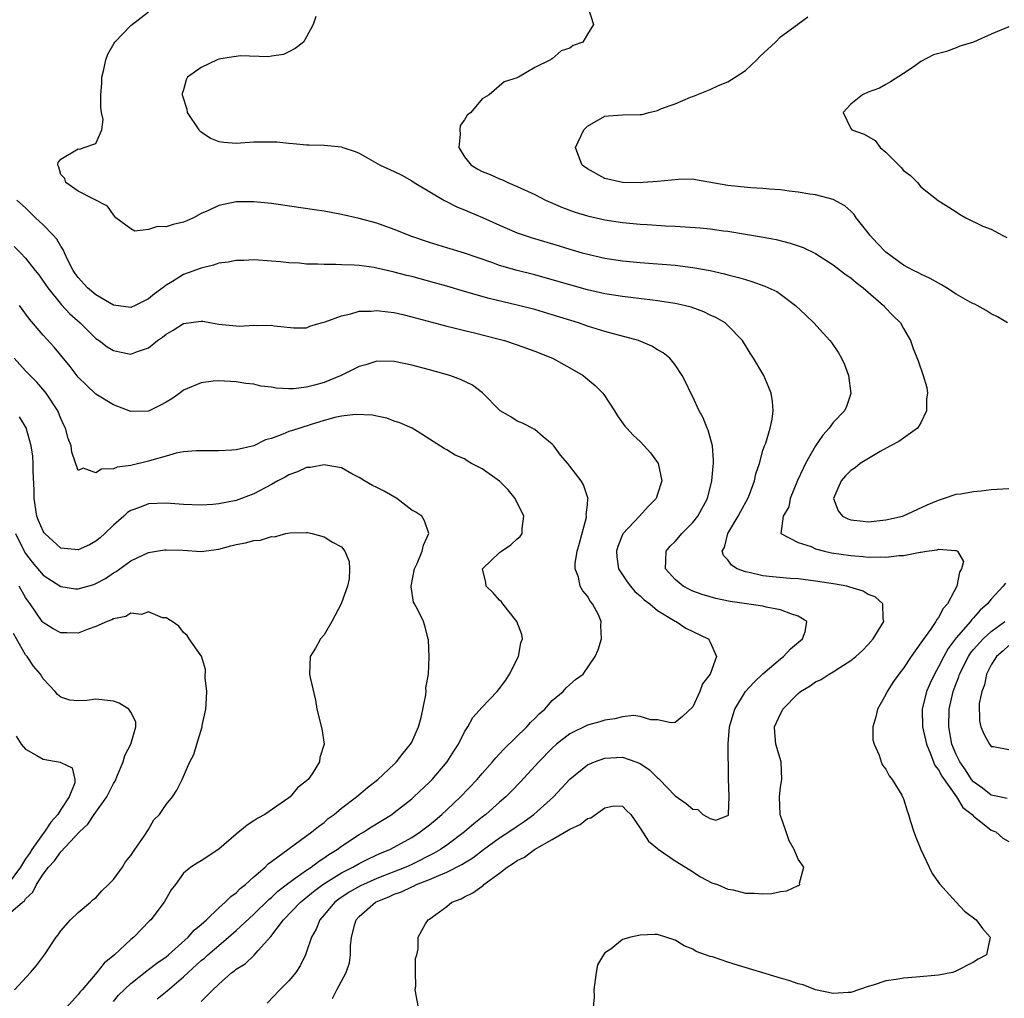
# Model space of a CAD drawing. Units: inches. Extents: x 2544000 to 2547000, y 1539000 to 1542000.
# Drawn here: x 2544224 to 2544336, y 1540342 to 1540454 of the extents above; entities that cross this region are included whole.
import ezdxf

# ---------------------------------------------------------------- set-up
doc = ezdxf.new("R2010")
doc.units = ezdxf.units.IN
doc.header["$MEASUREMENT"] = 0
doc.layers.add('LD25441539_2ft', color=43, linetype='Continuous')

msp = doc.modelspace()

# ---------------------------------------------------------------- linework, layer by layer
at = {"layer": 'LD25441539_2ft'}
for points, elevation in [([(2544289.08, 1540454.92), (2544289.71, 1540453), (2544289, 1540451.92), (2544288.47, 1540451), (2544287.38, 1540450.62), (2544287, 1540450.31), (2544286, 1540450), (2544285, 1540449.11), (2544284.91, 1540449.09), (2544284.81, 1540449), (2544283, 1540448.13), (2544281.13, 1540447), (2544281.04, 1540446.96), (2544281, 1540446.93), (2544279.51, 1540446.49), (2544277.81, 1540445), (2544277, 1540444.56), (2544275.72, 1540443), (2544275.31, 1540442.69), (2544275, 1540442.15), (2544274.51, 1540441.49), (2544274.45, 1540441), (2544274.51, 1540440.51), (2544274.37, 1540439), (2544275, 1540437.95), (2544275.77, 1540437), (2544276.53, 1540436.53), (2544277, 1540436.27), (2544277.93, 1540435.93), (2544279, 1540435.41), (2544279.31, 1540435.31), (2544279.92, 1540435), (2544281, 1540434.57), (2544283, 1540433.63), (2544284.23, 1540433), (2544286.15, 1540432.15), (2544287.62, 1540431.62), (2544289, 1540431.21), (2544291, 1540430.76), (2544293, 1540430.46), (2544295, 1540430.27), (2544295.79, 1540430.21), (2544297.91, 1540430.09), (2544299, 1540430.04), (2544301.85, 1540429.85), (2544303, 1540429.72), (2544304.5, 1540429.5), (2544305, 1540429.45), (2544307, 1540429.14), (2544308.83, 1540428.83), (2544310.51, 1540428.51), (2544312.1, 1540428.1), (2544313.59, 1540427.59), (2544315, 1540426.92), (2544317, 1540425.63), (2544317.84, 1540425), (2544318.49, 1540424.49), (2544319, 1540424.16), (2544319.61, 1540423.61), (2544320.42, 1540423), (2544322.72, 1540421), (2544322.85, 1540420.85), (2544323.82, 1540419.82), (2544324.66, 1540419), (2544325, 1540418.38), (2544325.81, 1540417), (2544326.11, 1540416.11), (2544326.67, 1540414.67), (2544327.23, 1540413), (2544327.65, 1540411.65), (2544327.73, 1540411), (2544327.63, 1540410.37), (2544327.64, 1540409), (2544327, 1540407.63), (2544326.62, 1540407), (2544324.49, 1540405.51), (2544323.53, 1540405), (2544322.34, 1540404.34), (2544320.08, 1540403), (2544319.5, 1540402.5), (2544319, 1540402.19), (2544318.41, 1540401.59), (2544317.9, 1540401), (2544317.05, 1540399), (2544317.58, 1540397.58), (2544318.07, 1540397), (2544318.67, 1540396.67), (2544319, 1540396.56), (2544320.4, 1540396.4), (2544321, 1540396.36), (2544323, 1540396.56), (2544324.88, 1540397), (2544325, 1540397.04), (2544327.71, 1540398.29), (2544329, 1540398.83), (2544329.57, 1540399), (2544331, 1540399.49), (2544331.52, 1540399.52), (2544333, 1540399.81), (2544333.87, 1540399.87), (2544335, 1540400.02), (2544337, 1540400.13)], 8558), ([(2544269.75, 1540341), (2544269.37, 1540343), (2544269.44, 1540343.44), (2544269.4, 1540345), (2544269.42, 1540346.58), (2544269.58, 1540347), (2544269.7, 1540347.7), (2544269.71, 1540349), (2544270.55, 1540350.55), (2544270.85, 1540351), (2544271, 1540351.07), (2544271.31, 1540351.31), (2544273, 1540352.5), (2544273.55, 1540353), (2544274.6, 1540353.4), (2544275, 1540353.62), (2544275.95, 1540354.05), (2544277, 1540354.84), (2544277.11, 1540354.89), (2544277.21, 1540355), (2544279, 1540356.32), (2544279.85, 1540357), (2544280.57, 1540357.43), (2544281, 1540357.76), (2544281.85, 1540358.15), (2544282.97, 1540359), (2544285, 1540360.15), (2544286.81, 1540361.19), (2544287, 1540361.34), (2544288.16, 1540361.84), (2544289, 1540362.54), (2544289.4, 1540362.6), (2544289.91, 1540363), (2544291, 1540363.77), (2544291.99, 1540363.99), (2544293, 1540363.94), (2544293.45, 1540363.45), (2544293.93, 1540363), (2544295, 1540361.42), (2544295.96, 1540359.96), (2544297, 1540359.11), (2544297.05, 1540359.05), (2544299, 1540357.7), (2544300.67, 1540356.67), (2544301.89, 1540355.89), (2544303.19, 1540355.19), (2544303.81, 1540355), (2544305, 1540354.47), (2544305.6, 1540354.4), (2544307, 1540354.02), (2544307.99, 1540354.01), (2544309, 1540353.95), (2544310, 1540354), (2544311, 1540354.21), (2544311.71, 1540354.29), (2544313, 1540354.9), (2544313.08, 1540354.92), (2544313.2, 1540355), (2544313.15, 1540355.15), (2544313.65, 1540357), (2544313, 1540357.9), (2544312.57, 1540359), (2544312, 1540360), (2544311.63, 1540361), (2544310.97, 1540363), (2544310.88, 1540365), (2544311, 1540366.1), (2544311.13, 1540367), (2544311.07, 1540369), (2544310.48, 1540371), (2544310.34, 1540372.34), (2544310.31, 1540373), (2544311, 1540374.48), (2544311.2, 1540374.8), (2544311.27, 1540375), (2544313, 1540376.77), (2544313.27, 1540377), (2544314.36, 1540377.64), (2544315, 1540378.11), (2544315.61, 1540378.39), (2544316.55, 1540379), (2544317, 1540379.25), (2544317.74, 1540379.74), (2544319, 1540380.53), (2544319.56, 1540381), (2544320.32, 1540381.68), (2544321, 1540382.38), (2544321.55, 1540383), (2544322.75, 1540385), (2544322.68, 1540385.32), (2544322.64, 1540387), (2544321.78, 1540387.78), (2544321, 1540388.07), (2544320.43, 1540388.43), (2544318.91, 1540388.91), (2544318.54, 1540389), (2544317.25, 1540389.25), (2544315, 1540389.59), (2544313, 1540389.83), (2544312.11, 1540389.89), (2544310.07, 1540390.07), (2544309, 1540390.19), (2544307.42, 1540390.58), (2544307, 1540390.65), (2544306.07, 1540391), (2544305.41, 1540391.41), (2544305, 1540392.02), (2544304.52, 1540392.52), (2544304.36, 1540393), (2544304.6, 1540393.4), (2544305.01, 1540395), (2544306.19, 1540397), (2544306.46, 1540397.54), (2544307.28, 1540399), (2544307.47, 1540399.47), (2544308.04, 1540401), (2544308.2, 1540401.8), (2544308.6, 1540403), (2544309, 1540404.46), (2544309.18, 1540405), (2544309.32, 1540405.32), (2544309.82, 1540407), (2544310.06, 1540408.06), (2544310.17, 1540409), (2544310.07, 1540410.07), (2544309.93, 1540411), (2544309.66, 1540411.66), (2544309.08, 1540413), (2544307.91, 1540415), (2544307.55, 1540415.55), (2544306.65, 1540417), (2544305, 1540418.72), (2544304.69, 1540419), (2544303.63, 1540419.63), (2544303, 1540419.91), (2544302.27, 1540420.27), (2544300.8, 1540420.8), (2544300.02, 1540421), (2544299, 1540421.23), (2544297, 1540421.54), (2544296.4, 1540421.6), (2544293.92, 1540421.92), (2544293, 1540422.02), (2544291, 1540422.34), (2544289, 1540422.79), (2544287, 1540423.34), (2544285, 1540423.93), (2544283, 1540424.47), (2544280.98, 1540424.98), (2544279, 1540425.57), (2544278.12, 1540425.88), (2544275, 1540426.94), (2544273, 1540427.58), (2544271, 1540428.19), (2544268.89, 1540428.89), (2544268.6, 1540429), (2544267, 1540429.66), (2544265, 1540430.38), (2544263, 1540430.92), (2544261, 1540431.37), (2544259, 1540431.74), (2544257.91, 1540431.91), (2544253, 1540432.62), (2544251, 1540432.82), (2544249, 1540432.82), (2544247, 1540432.38), (2544245.82, 1540431.82), (2544245, 1540431.46), (2544244.12, 1540431), (2544243.36, 1540430.64), (2544243, 1540430.5), (2544241.79, 1540430.21), (2544241, 1540429.96), (2544240.01, 1540429.99), (2544239, 1540429.66), (2544237.46, 1540429.46), (2544237, 1540429.72), (2544235.28, 1540431), (2544235, 1540431.32), (2544234.31, 1540432.31), (2544231, 1540434.03), (2544229.6, 1540435), (2544229.46, 1540435.46), (2544229, 1540435.93), (2544228.77, 1540436.77), (2544228.67, 1540437), (2544228.72, 1540437.28), (2544229, 1540437.68), (2544231, 1540438.85), (2544231.18, 1540438.82), (2544231.67, 1540439), (2544233, 1540439.45), (2544233.68, 1540441), (2544233.83, 1540442.17), (2544233.65, 1540443), (2544233.56, 1540443.56), (2544233.55, 1540445), (2544233.67, 1540446.33), (2544233.69, 1540447), (2544233.9, 1540447.9), (2544234.14, 1540449), (2544234.36, 1540449.64), (2544235.1, 1540450.9), (2544235.17, 1540451), (2544237, 1540452.91), (2544239, 1540454.47)], 8554), ([(2544258.06, 1540453.94), (2544257.74, 1540453), (2544257, 1540451.59), (2544256.67, 1540451), (2544255.72, 1540450.28), (2544255, 1540449.89), (2544254.39, 1540449.61), (2544253, 1540449.42), (2544252.67, 1540449.33), (2544249.43, 1540449.43), (2544249, 1540449.38), (2544248.69, 1540449.31), (2544247, 1540449.07), (2544246.81, 1540449), (2544245, 1540448.13), (2544243.45, 1540447), (2544243.29, 1540446.71), (2544243, 1540445.58), (2544242.85, 1540445.15), (2544242.84, 1540445), (2544242.89, 1540444.89), (2544243.35, 1540443.35), (2544243.4, 1540443), (2544244.75, 1540441), (2544244.87, 1540440.87), (2544245, 1540440.77), (2544246.07, 1540440.07), (2544247, 1540439.67), (2544247.59, 1540439.59), (2544249, 1540439.49), (2544251, 1540439.63), (2544253, 1540439.66), (2544253.63, 1540439.63), (2544255, 1540439.49), (2544255.47, 1540439.47), (2544257, 1540439.31), (2544257.32, 1540439.32), (2544259, 1540439.28), (2544261, 1540439.06), (2544261.13, 1540439), (2544262.54, 1540438.54), (2544263, 1540438.36), (2544265.4, 1540437), (2544267, 1540436.26), (2544267.84, 1540435.84), (2544269, 1540435.21), (2544269.28, 1540435), (2544272.64, 1540433), (2544274.21, 1540432.21), (2544275, 1540431.91), (2544275.62, 1540431.62), (2544277.03, 1540431.03), (2544279, 1540430.13), (2544281, 1540429.28), (2544281.79, 1540429), (2544282.7, 1540428.7), (2544285.79, 1540427.79), (2544287, 1540427.41), (2544288.41, 1540427), (2544289.21, 1540426.79), (2544291, 1540426.39), (2544293, 1540426.09), (2544295, 1540425.89), (2544299, 1540425.58), (2544301, 1540425.34), (2544302.97, 1540424.97), (2544304.6, 1540424.6), (2544305, 1540424.48), (2544306.2, 1540424.2), (2544307, 1540423.94), (2544307.74, 1540423.74), (2544309.21, 1540423.21), (2544310.57, 1540422.57), (2544311, 1540422.27), (2544312.71, 1540421), (2544313.88, 1540419.88), (2544314.78, 1540419), (2544316.63, 1540417), (2544316.79, 1540416.79), (2544317.61, 1540415.61), (2544317.94, 1540415), (2544318.27, 1540414.27), (2544318.76, 1540413), (2544319.02, 1540410.98), (2544318.51, 1540409.49), (2544318.29, 1540409), (2544317, 1540407.68), (2544316.54, 1540407), (2544315.8, 1540406.2), (2544314.99, 1540405.01), (2544313.85, 1540403), (2544313.57, 1540402.43), (2544312.94, 1540401.06), (2544312.1, 1540399), (2544311.93, 1540398.07), (2544311.31, 1540397), (2544311.02, 1540395.02), (2544311.03, 1540395), (2544313, 1540393.98), (2544314.47, 1540393.53), (2544315, 1540393.28), (2544315.99, 1540393), (2544316.81, 1540392.81), (2544319, 1540392.49), (2544320.4, 1540392.4), (2544321, 1540392.33), (2544322.37, 1540392.37), (2544323, 1540392.32), (2544324.51, 1540392.51), (2544325, 1540392.51), (2544326.89, 1540392.89), (2544327, 1540392.89), (2544327.64, 1540393), (2544328.83, 1540393.17), (2544329, 1540393.23), (2544330.93, 1540393.07), (2544331, 1540393.09), (2544331.16, 1540393), (2544331.83, 1540391.83), (2544331.63, 1540391), (2544331.39, 1540390.61), (2544331.07, 1540389), (2544330.02, 1540387), (2544329.54, 1540386.46), (2544329, 1540385.46), (2544328.79, 1540385.21), (2544328.7, 1540385), (2544328.07, 1540384.07), (2544327.17, 1540382.83), (2544327, 1540382.54), (2544325.87, 1540381), (2544325, 1540379.67), (2544324.48, 1540379), (2544323.87, 1540378.13), (2544323.15, 1540377), (2544323, 1540376.68), (2544322.03, 1540375), (2544321.87, 1540374.13), (2544321.53, 1540373), (2544321.52, 1540371.52), (2544321.65, 1540371), (2544322.24, 1540369.76), (2544322.46, 1540369), (2544322.62, 1540368.62), (2544323, 1540368.17), (2544323.39, 1540367.39), (2544323.73, 1540367), (2544324.8, 1540365.2), (2544324.94, 1540364.94), (2544325, 1540364.79), (2544325.42, 1540363.42), (2544325.59, 1540363), (2544325.79, 1540362.21), (2544326.17, 1540361), (2544326.42, 1540360.42), (2544326.99, 1540359), (2544327.95, 1540357), (2544328.27, 1540356.27), (2544329.1, 1540355.1), (2544331, 1540353), (2544331.96, 1540351.96), (2544333.29, 1540351), (2544333.99, 1540349.99), (2544334.89, 1540349), (2544334.45, 1540347), (2544333.51, 1540346.49), (2544333, 1540346.17), (2544330.9, 1540345.1), (2544330.58, 1540345), (2544329, 1540344.7), (2544326.44, 1540344.44), (2544325, 1540344.35), (2544324.19, 1540344.19), (2544323, 1540344.04), (2544321.54, 1540343.54), (2544321, 1540343.4), (2544319, 1540342.7), (2544318.71, 1540342.71), (2544317, 1540342.58), (2544315, 1540343.02), (2544313.59, 1540343.59), (2544313, 1540343.69), (2544312.05, 1540344.04), (2544311, 1540344.33), (2544306.22, 1540345.78), (2544305, 1540346.16), (2544303.24, 1540346.76), (2544303, 1540346.82), (2544301.4, 1540347.4), (2544301, 1540347.63), (2544300.02, 1540348.02), (2544299, 1540348.66), (2544297, 1540349.3), (2544296.69, 1540349.31), (2544295, 1540349.25), (2544293.93, 1540349), (2544293, 1540348.74), (2544291.66, 1540347.66), (2544291, 1540347.22), (2544290.82, 1540347), (2544290.14, 1540345.86), (2544289.98, 1540345), (2544289.72, 1540343), (2544289.77, 1540342.23), (2544289.64, 1540341)], 8556), ([(2544336.85, 1540419), (2544335.71, 1540419.71), (2544335, 1540420.05), (2544334.43, 1540420.43), (2544333.41, 1540421), (2544333.13, 1540421.13), (2544333, 1540421.18), (2544332.62, 1540421.38), (2544331, 1540422.29), (2544329.92, 1540423), (2544329.35, 1540423.35), (2544328.06, 1540424.06), (2544327, 1540424.57), (2544326.72, 1540424.72), (2544326.15, 1540425), (2544325, 1540425.6), (2544323, 1540427.07), (2544322.06, 1540428.06), (2544321.19, 1540429), (2544321, 1540429.27), (2544319.61, 1540431), (2544319.38, 1540431.38), (2544319, 1540431.75), (2544318.34, 1540432.34), (2544317, 1540433.06), (2544315, 1540433.6), (2544314.32, 1540433.68), (2544313, 1540433.91), (2544311.97, 1540434.03), (2544311, 1540434.16), (2544309.75, 1540434.25), (2544309, 1540434.33), (2544307.61, 1540434.39), (2544305, 1540434.66), (2544301.31, 1540435.31), (2544301, 1540435.4), (2544299.36, 1540435.36), (2544297, 1540435.12), (2544295.36, 1540435), (2544295.02, 1540434.98), (2544293, 1540435), (2544291, 1540435.46), (2544289, 1540436.55), (2544288.4, 1540437), (2544288.01, 1540437.99), (2544287.65, 1540439), (2544288.6, 1540441), (2544289, 1540441.41), (2544290, 1540442), (2544291, 1540442.56), (2544291.39, 1540442.61), (2544293, 1540442.72), (2544295, 1540442.75), (2544295.23, 1540442.77), (2544295.99, 1540443), (2544297, 1540443.23), (2544297.43, 1540443.43), (2544299, 1540443.97), (2544300.73, 1540444.73), (2544301, 1540444.81), (2544301.46, 1540445), (2544303, 1540445.59), (2544303.94, 1540446.06), (2544305, 1540446.48), (2544305.83, 1540447), (2544307, 1540447.78), (2544308.29, 1540449), (2544308.64, 1540449.36), (2544310.42, 1540451), (2544311, 1540451.62), (2544312.92, 1540453), (2544312.96, 1540453.04), (2544314.11, 1540453.89)], 8560), ([(2544337, 1540452.75), (2544335, 1540451.9), (2544333, 1540451.01), (2544331.44, 1540450.56), (2544331, 1540450.36), (2544329.92, 1540449.92), (2544328.43, 1540449.57), (2544327, 1540448.79), (2544326.24, 1540448.24), (2544325, 1540447.42), (2544323.53, 1540446.47), (2544323, 1540446.18), (2544322.26, 1540445.74), (2544321, 1540445.32), (2544320.35, 1540445), (2544319, 1540443.94), (2544318.14, 1540443), (2544319, 1540441.16), (2544319.12, 1540441), (2544320.52, 1540440.52), (2544321.78, 1540439.78), (2544322.36, 1540439), (2544323, 1540438.47), (2544324.73, 1540436.73), (2544325, 1540436.38), (2544325.79, 1540435.79), (2544326.6, 1540435), (2544327, 1540434.5), (2544328.97, 1540432.97), (2544330.18, 1540432.18), (2544331, 1540431.68), (2544331.4, 1540431.4), (2544332.12, 1540431), (2544334.03, 1540430.03), (2544335, 1540429.69), (2544336.24, 1540429), (2544336.76, 1540428.76)], 8562), ([(2544259.96, 1540342.04), (2544260.46, 1540343), (2544261.53, 1540345), (2544261.9, 1540346.1), (2544262.02, 1540347), (2544262.02, 1540348.02), (2544262.11, 1540349), (2544262.5, 1540350.5), (2544262.64, 1540351), (2544263, 1540351.38), (2544264.85, 1540353), (2544264.95, 1540353.05), (2544266.37, 1540353.63), (2544267, 1540353.92), (2544267.81, 1540354.19), (2544269, 1540354.76), (2544269.19, 1540354.81), (2544269.54, 1540355), (2544271, 1540355.57), (2544272.06, 1540356.06), (2544273, 1540356.43), (2544274.71, 1540357.29), (2544275, 1540357.48), (2544275.95, 1540358.05), (2544277.17, 1540359), (2544279, 1540360.33), (2544280.05, 1540361), (2544281, 1540361.66), (2544281.81, 1540362.19), (2544282.91, 1540363), (2544285.14, 1540365), (2544287, 1540367.03), (2544289, 1540368.65), (2544289.79, 1540369), (2544291, 1540369.43), (2544293, 1540369.53), (2544294.51, 1540369), (2544295, 1540368.81), (2544296.08, 1540368.08), (2544297, 1540367.18), (2544297.11, 1540367.11), (2544297.2, 1540367), (2544299, 1540365.13), (2544300.25, 1540364.25), (2544301, 1540363.59), (2544301.56, 1540363.56), (2544302.16, 1540363), (2544303, 1540362.53), (2544303.64, 1540362.36), (2544305, 1540362.86), (2544305.07, 1540362.93), (2544305.07, 1540363.07), (2544305.16, 1540365), (2544305.07, 1540367.07), (2544305.05, 1540371.05), (2544305.2, 1540373), (2544305.6, 1540374.4), (2544305.79, 1540375), (2544306.99, 1540377.01), (2544307.94, 1540378.05), (2544309, 1540379.04), (2544311, 1540380.75), (2544311.34, 1540381), (2544312.12, 1540381.88), (2544313.51, 1540383), (2544313.81, 1540383.81), (2544314.01, 1540385), (2544313, 1540385.59), (2544312.16, 1540385.84), (2544311, 1540386.33), (2544309.38, 1540386.62), (2544309, 1540386.73), (2544305.27, 1540387.27), (2544303.61, 1540387.61), (2544303, 1540387.78), (2544302.07, 1540388.07), (2544301, 1540388.46), (2544300.63, 1540388.63), (2544299.92, 1540389), (2544299, 1540389.77), (2544297.89, 1540391), (2544297.95, 1540391.95), (2544297.96, 1540393), (2544298.44, 1540393.56), (2544299, 1540394.12), (2544299.42, 1540394.58), (2544299.74, 1540395), (2544301, 1540396.27), (2544301.59, 1540397), (2544302.67, 1540399), (2544303.16, 1540401), (2544303.31, 1540402.69), (2544303.35, 1540403), (2544303.36, 1540403.36), (2544303.23, 1540405), (2544302.77, 1540406.77), (2544302.66, 1540407), (2544302.19, 1540408.19), (2544301.73, 1540409), (2544301, 1540410.57), (2544300.78, 1540411), (2544300.21, 1540412.21), (2544299.8, 1540413), (2544299, 1540414.25), (2544298.38, 1540415), (2544297.61, 1540415.61), (2544297, 1540415.95), (2544296.35, 1540416.35), (2544294.8, 1540417), (2544291, 1540418.03), (2544289, 1540418.64), (2544287.98, 1540419), (2544285, 1540419.93), (2544283, 1540420.52), (2544281, 1540421.04), (2544277.8, 1540421.8), (2544275, 1540422.59), (2544273, 1540423.19), (2544271.59, 1540423.59), (2544269, 1540424.28), (2544268.42, 1540424.42), (2544267, 1540424.81), (2544266.83, 1540424.83), (2544265, 1540425.25), (2544264.69, 1540425.31), (2544263, 1540425.54), (2544262.41, 1540425.59), (2544261, 1540425.63), (2544260.33, 1540425.67), (2544259, 1540425.65), (2544258.29, 1540425.71), (2544257, 1540425.72), (2544256.2, 1540425.8), (2544255, 1540425.87), (2544254.03, 1540425.97), (2544253, 1540426.05), (2544251, 1540426.19), (2544249.86, 1540426.14), (2544249, 1540426.14), (2544248.07, 1540425.93), (2544247, 1540425.8), (2544246.4, 1540425.6), (2544245, 1540425.26), (2544243, 1540424.53), (2544241.73, 1540423.73), (2544241, 1540423.3), (2544240.64, 1540423), (2544239.69, 1540422.31), (2544239, 1540421.75), (2544237.49, 1540421), (2544237, 1540420.77), (2544235, 1540421.05), (2544233, 1540422.19), (2544232.05, 1540423), (2544231, 1540424.17), (2544230.65, 1540424.65), (2544230.42, 1540425), (2544229.78, 1540426.22), (2544229.42, 1540427), (2544229.31, 1540427.31), (2544229, 1540427.74), (2544228.54, 1540428.54), (2544228.13, 1540429), (2544227, 1540430.18), (2544226.11, 1540431), (2544225, 1540432.11), (2544223.99, 1540433)], 8552), ([(2544223.7, 1540427.7), (2544224.42, 1540427), (2544225, 1540426.39), (2544226.1, 1540425), (2544226.49, 1540424.49), (2544227, 1540423.78), (2544227.53, 1540423), (2544229.08, 1540421.08), (2544230.04, 1540420.04), (2544231.2, 1540419), (2544233, 1540417.25), (2544233.36, 1540417), (2544234.28, 1540416.28), (2544235, 1540415.85), (2544235.71, 1540415.71), (2544237, 1540415.44), (2544237.76, 1540415.75), (2544239, 1540416.16), (2544240.01, 1540417), (2544240.6, 1540417.4), (2544241, 1540417.74), (2544241.82, 1540418.18), (2544243, 1540418.94), (2544245, 1540419.2), (2544245.19, 1540419.19), (2544246.16, 1540419), (2544247, 1540418.86), (2544249, 1540418.66), (2544249.35, 1540418.65), (2544251, 1540418.74), (2544251.3, 1540418.7), (2544253, 1540418.75), (2544253.33, 1540418.67), (2544255.54, 1540418.46), (2544257, 1540418.46), (2544257.38, 1540418.62), (2544258.66, 1540419), (2544259.12, 1540419.12), (2544261, 1540419.83), (2544262.03, 1540420.03), (2544263, 1540420.33), (2544264.36, 1540420.36), (2544265, 1540420.43), (2544266.26, 1540420.26), (2544267, 1540420.2), (2544267.96, 1540419.96), (2544269, 1540419.72), (2544269.55, 1540419.55), (2544273, 1540418.63), (2544273.47, 1540418.53), (2544275, 1540418.13), (2544276.12, 1540417.88), (2544278.79, 1540417.21), (2544279.55, 1540417), (2544281, 1540416.51), (2544283, 1540415.8), (2544285.01, 1540415.01), (2544287, 1540413.89), (2544288.52, 1540413), (2544288.79, 1540412.79), (2544289.89, 1540411.89), (2544290.75, 1540411), (2544290.86, 1540410.86), (2544292.1, 1540409), (2544292.42, 1540408.42), (2544293.25, 1540407.25), (2544293.49, 1540407), (2544294.2, 1540406.2), (2544295, 1540405.48), (2544295.47, 1540405), (2544296.19, 1540404.19), (2544297, 1540403.12), (2544297.07, 1540403), (2544297.46, 1540401), (2544297, 1540399.49), (2544296.84, 1540399), (2544295.92, 1540398.08), (2544294.95, 1540397), (2544293.04, 1540394.96), (2544292.46, 1540393.54), (2544292.31, 1540393), (2544292.36, 1540392.36), (2544292.55, 1540391), (2544293, 1540390.29), (2544293.52, 1540389.52), (2544293.91, 1540389), (2544294.41, 1540388.41), (2544295, 1540387.92), (2544295.47, 1540387.47), (2544296.1, 1540387), (2544297, 1540386.24), (2544299, 1540385.04), (2544299.1, 1540385), (2544300.22, 1540384.22), (2544302.76, 1540383), (2544302.86, 1540382.86), (2544303, 1540382.62), (2544303.7, 1540381), (2544302.97, 1540379), (2544302.12, 1540377.88), (2544301.79, 1540377), (2544301, 1540375.26), (2544299.85, 1540374.15), (2544299, 1540373.48), (2544298.55, 1540373.45), (2544297, 1540373.78), (2544296.21, 1540373.79), (2544295, 1540374.17), (2544294.26, 1540374.26), (2544293, 1540374.11), (2544292.11, 1540373.89), (2544291, 1540373.75), (2544290.43, 1540373.57), (2544289, 1540373.17), (2544287, 1540372.19), (2544285.49, 1540371), (2544285, 1540370.56), (2544283.48, 1540369), (2544281.33, 1540366.67), (2544280.35, 1540365.65), (2544279.69, 1540365), (2544279, 1540364.41), (2544277.42, 1540363), (2544277, 1540362.68), (2544276.07, 1540361.93), (2544275.01, 1540361), (2544273, 1540359.5), (2544272.28, 1540359), (2544271.47, 1540358.53), (2544269, 1540357.31), (2544268.32, 1540357), (2544265, 1540355.7), (2544263.14, 1540354.86), (2544261.87, 1540354.13), (2544260.67, 1540353.33), (2544260.24, 1540353), (2544259, 1540351.55), (2544258.51, 1540351), (2544258.09, 1540349.91), (2544257.56, 1540349), (2544257, 1540347.33), (2544256.87, 1540347), (2544256.27, 1540345.73), (2544255.77, 1540345), (2544255, 1540344.04), (2544253.96, 1540343), (2544252.51, 1540341.49)], 8550), ([(2544245, 1540341.68), (2544246.31, 1540343), (2544247, 1540343.66), (2544248.51, 1540345), (2544248.81, 1540345.19), (2544249, 1540345.37), (2544250.01, 1540345.99), (2544251.04, 1540346.96), (2544251.49, 1540347.49), (2544252.92, 1540349.08), (2544254.37, 1540351), (2544256.31, 1540353), (2544256.68, 1540353.32), (2544257.8, 1540354.2), (2544258.86, 1540355), (2544261, 1540356.35), (2544262.26, 1540357), (2544263, 1540357.42), (2544264.05, 1540357.95), (2544265.43, 1540358.57), (2544266.49, 1540359), (2544267, 1540359.26), (2544269, 1540360.38), (2544269.96, 1540361), (2544271, 1540361.81), (2544271.64, 1540362.36), (2544272.41, 1540363), (2544273, 1540363.54), (2544274.54, 1540365), (2544276.45, 1540367), (2544277, 1540367.65), (2544278.2, 1540369), (2544278.55, 1540369.45), (2544279, 1540369.9), (2544279.52, 1540370.48), (2544282.11, 1540373), (2544282.52, 1540373.48), (2544283, 1540373.92), (2544283.52, 1540374.48), (2544284.13, 1540375), (2544285, 1540375.98), (2544286.25, 1540377), (2544286.58, 1540377.42), (2544287, 1540377.81), (2544287.64, 1540378.36), (2544288.52, 1540379), (2544289.9, 1540381), (2544290.23, 1540381.77), (2544290.59, 1540383), (2544290.53, 1540384.53), (2544290.57, 1540385), (2544290.25, 1540385.75), (2544289.59, 1540387), (2544289.3, 1540387.3), (2544289, 1540387.86), (2544288.48, 1540388.48), (2544288.19, 1540389), (2544287.98, 1540390.02), (2544287.59, 1540391), (2544287.61, 1540391.61), (2544287.85, 1540393), (2544288.08, 1540393.92), (2544288.88, 1540396.88), (2544288.89, 1540397), (2544288.87, 1540397.13), (2544289, 1540398.29), (2544289.05, 1540398.95), (2544289.07, 1540399), (2544289.06, 1540399.06), (2544288.55, 1540400.55), (2544288.28, 1540401), (2544287, 1540402.69), (2544286.77, 1540403), (2544285.95, 1540403.95), (2544285.17, 1540405), (2544285, 1540405.2), (2544283.97, 1540406.03), (2544283, 1540406.85), (2544281.6, 1540407.6), (2544281, 1540407.82), (2544280.29, 1540408.29), (2544279.07, 1540409), (2544279, 1540409.05), (2544277.03, 1540411.03), (2544275.9, 1540411.9), (2544274.56, 1540412.56), (2544273.33, 1540413), (2544271, 1540413.68), (2544269, 1540414.2), (2544267, 1540414.61), (2544265, 1540414.64), (2544263.75, 1540414.25), (2544263, 1540414.05), (2544260.94, 1540413), (2544259, 1540412.22), (2544257.9, 1540411.9), (2544257, 1540411.68), (2544255.5, 1540411.5), (2544255, 1540411.5), (2544253.56, 1540411.56), (2544253, 1540411.68), (2544251.8, 1540411.8), (2544251, 1540412.02), (2544250.1, 1540412.1), (2544249, 1540412.31), (2544247, 1540412.42), (2544246.36, 1540412.36), (2544245, 1540412.2), (2544243, 1540411.33), (2544242.57, 1540411), (2544241.65, 1540410.35), (2544241, 1540409.96), (2544240.37, 1540409.63), (2544239, 1540408.96), (2544237, 1540408.92), (2544235, 1540409.66), (2544233, 1540410.89), (2544231.92, 1540411.92), (2544231, 1540412.83), (2544230.06, 1540414.06), (2544229.16, 1540415.16), (2544228.24, 1540416.24), (2544227, 1540417.62), (2544225.45, 1540419.45), (2544224.32, 1540421)], 8548), ([(2544240, 1540342), (2544241.11, 1540342.89), (2544243, 1540344.49), (2544243.53, 1540345), (2544245, 1540346.34), (2544245.37, 1540346.63), (2544245.75, 1540347), (2544247, 1540348.08), (2544248.12, 1540349), (2544249, 1540349.77), (2544251, 1540351.62), (2544252.69, 1540353.31), (2544253, 1540353.54), (2544253.75, 1540354.25), (2544255, 1540355.22), (2544255.72, 1540355.72), (2544257, 1540356.65), (2544257.52, 1540357), (2544258.35, 1540357.65), (2544259, 1540358.04), (2544259.56, 1540358.44), (2544260.49, 1540359), (2544261, 1540359.38), (2544263, 1540360.71), (2544263.53, 1540361), (2544264.42, 1540361.58), (2544265.66, 1540362.34), (2544266.7, 1540363), (2544267, 1540363.22), (2544269, 1540364.79), (2544269.24, 1540365), (2544271, 1540366.68), (2544271.32, 1540367), (2544273.03, 1540369), (2544273.78, 1540370.22), (2544274.31, 1540371), (2544275, 1540372.41), (2544275.37, 1540373), (2544275.94, 1540374.06), (2544277, 1540375.23), (2544278.7, 1540377), (2544279, 1540377.34), (2544279.7, 1540378.3), (2544280.13, 1540379), (2544281.13, 1540381), (2544281.43, 1540382.57), (2544281.59, 1540383), (2544281.51, 1540383.51), (2544280.96, 1540385), (2544279.36, 1540387), (2544279.21, 1540387.21), (2544279, 1540387.4), (2544278.26, 1540388.27), (2544277.48, 1540389), (2544277.43, 1540389.43), (2544277.04, 1540391), (2544279, 1540392.84), (2544279.2, 1540393), (2544280.29, 1540393.71), (2544281, 1540394.39), (2544281.33, 1540394.67), (2544281.56, 1540395), (2544281.57, 1540395.57), (2544281.77, 1540397), (2544280.75, 1540399), (2544279.97, 1540399.97), (2544278.97, 1540400.97), (2544277, 1540402.37), (2544275.8, 1540403), (2544275.29, 1540403.29), (2544275, 1540403.51), (2544273.94, 1540403.94), (2544273, 1540404.56), (2544272.69, 1540404.69), (2544271, 1540405.75), (2544270.26, 1540406.26), (2544269.02, 1540407.02), (2544267.64, 1540407.64), (2544267, 1540407.83), (2544266.15, 1540408.15), (2544265, 1540408.37), (2544264.5, 1540408.5), (2544262.59, 1540408.59), (2544261, 1540408.38), (2544260.23, 1540408.23), (2544259, 1540407.88), (2544257.4, 1540407.4), (2544255.28, 1540406.72), (2544255, 1540406.62), (2544254.32, 1540406.32), (2544253, 1540405.85), (2544252.33, 1540405.67), (2544251, 1540405.01), (2544249, 1540404.54), (2544248.49, 1540404.49), (2544247, 1540404.43), (2544246.42, 1540404.42), (2544245, 1540404.44), (2544244.42, 1540404.42), (2544243, 1540404.3), (2544242.15, 1540404.15), (2544241, 1540403.84), (2544239.36, 1540403.36), (2544239, 1540403.24), (2544237, 1540402.75), (2544235.44, 1540402.56), (2544235, 1540402.38), (2544233.66, 1540402.34), (2544233, 1540401.91), (2544231.54, 1540402.46), (2544231, 1540402.2), (2544230.28, 1540404.28), (2544230.18, 1540405), (2544229.84, 1540405.84), (2544229.56, 1540407), (2544229.35, 1540407.35), (2544229, 1540408.11), (2544228.66, 1540409), (2544227.35, 1540411), (2544227.2, 1540411.2), (2544226.26, 1540412.26), (2544225.5, 1540413), (2544225, 1540413.54), (2544223.7, 1540415)], 8546), ([(2544235, 1540341.69), (2544235.6, 1540342.4), (2544237, 1540343.75), (2544238.81, 1540345.19), (2544239, 1540345.32), (2544239.94, 1540346.06), (2544241, 1540346.78), (2544241.26, 1540347), (2544243.52, 1540349), (2544244.2, 1540349.8), (2544245, 1540350.45), (2544245.59, 1540351), (2544247, 1540352.35), (2544247.75, 1540353), (2544248.36, 1540353.64), (2544249, 1540354.08), (2544249.45, 1540354.55), (2544250.05, 1540355), (2544251, 1540355.89), (2544252.28, 1540357), (2544252.62, 1540357.38), (2544253, 1540357.63), (2544257.62, 1540361), (2544258.36, 1540361.64), (2544259, 1540362.1), (2544259.48, 1540362.52), (2544260.15, 1540363), (2544261, 1540363.7), (2544262.7, 1540365), (2544263.93, 1540366.07), (2544265.14, 1540367), (2544267, 1540368.74), (2544267.26, 1540369), (2544268.01, 1540369.99), (2544268.86, 1540371), (2544269, 1540371.25), (2544269.76, 1540373), (2544270.05, 1540374.05), (2544270.61, 1540376.61), (2544270.62, 1540377), (2544270.58, 1540377.42), (2544270.88, 1540379), (2544270.96, 1540380.96), (2544270.9, 1540382.9), (2544270.87, 1540383), (2544270.49, 1540384.49), (2544270.31, 1540385), (2544269.68, 1540386.32), (2544269.29, 1540387), (2544269.2, 1540387.2), (2544268.93, 1540388.93), (2544268.93, 1540389), (2544269.31, 1540391), (2544269.59, 1540391.59), (2544270.19, 1540393), (2544270.33, 1540393.67), (2544270.94, 1540395), (2544270.45, 1540396.45), (2544270.12, 1540397), (2544269.44, 1540397.44), (2544269, 1540397.67), (2544267.28, 1540399), (2544265.83, 1540399.83), (2544265, 1540400.27), (2544264.5, 1540400.5), (2544263.61, 1540401), (2544263, 1540401.4), (2544262.17, 1540401.83), (2544261, 1540402.48), (2544259.21, 1540402.79), (2544259, 1540402.85), (2544257.45, 1540402.55), (2544257, 1540402.52), (2544255.96, 1540402.04), (2544255, 1540401.69), (2544254.57, 1540401.43), (2544253.73, 1540401), (2544253, 1540400.6), (2544251, 1540399.55), (2544249, 1540398.79), (2544247, 1540398.38), (2544246.32, 1540398.32), (2544245, 1540398.24), (2544243, 1540398.32), (2544241, 1540398.48), (2544239, 1540398.38), (2544237.99, 1540397.99), (2544237, 1540397.65), (2544236.61, 1540397.39), (2544236.18, 1540397), (2544235, 1540395.97), (2544234.04, 1540395), (2544233.48, 1540394.52), (2544233, 1540394.14), (2544232.26, 1540393.74), (2544231, 1540393.14), (2544229, 1540393.36), (2544227.19, 1540395), (2544227.1, 1540395.1), (2544227, 1540395.26), (2544226.48, 1540396.48), (2544226.29, 1540397), (2544225.96, 1540399), (2544225.96, 1540399.96), (2544225.87, 1540402.13), (2544225.87, 1540403), (2544225.81, 1540403.81), (2544225.63, 1540405), (2544225.05, 1540407.05), (2544224.3, 1540408.3)], 8544), ([(2544223.86, 1540395), (2544224.84, 1540393), (2544225, 1540392.75), (2544225.75, 1540391.75), (2544227, 1540390.28), (2544229, 1540388.96), (2544230.7, 1540388.7), (2544231, 1540388.69), (2544232.78, 1540389.22), (2544233, 1540389.3), (2544234.1, 1540389.9), (2544235, 1540390.52), (2544235.31, 1540390.69), (2544237, 1540391.91), (2544239, 1540392.85), (2544240.84, 1540393.16), (2544241, 1540393.17), (2544242.9, 1540393.1), (2544245, 1540392.98), (2544247, 1540393.23), (2544248.39, 1540393.61), (2544249, 1540393.76), (2544250.05, 1540393.95), (2544251, 1540394.23), (2544251.74, 1540394.26), (2544253, 1540394.67), (2544253.35, 1540394.65), (2544254.65, 1540395), (2544255.1, 1540395.1), (2544257, 1540395.12), (2544257.11, 1540395.11), (2544257.66, 1540395), (2544259, 1540394.64), (2544259.96, 1540394.04), (2544261, 1540393.48), (2544261.37, 1540393), (2544261.84, 1540391.84), (2544261.9, 1540391), (2544261.84, 1540389.84), (2544261.67, 1540389), (2544261, 1540387.12), (2544260.95, 1540387), (2544259.88, 1540385), (2544259, 1540383.45), (2544258.59, 1540383), (2544258.04, 1540381.96), (2544257.41, 1540381), (2544257.34, 1540379), (2544257.41, 1540378.59), (2544258.01, 1540376.01), (2544258.19, 1540375), (2544258.76, 1540372.76), (2544259, 1540371), (2544258.53, 1540369.47), (2544258.49, 1540369), (2544257.63, 1540367.63), (2544257.18, 1540367), (2544257.08, 1540366.92), (2544257, 1540366.82), (2544255.98, 1540366.02), (2544255.15, 1540365), (2544255, 1540364.89), (2544252.25, 1540363), (2544251.44, 1540362.56), (2544251, 1540362.26), (2544250.22, 1540361.78), (2544249, 1540360.77), (2544247, 1540359.03), (2544245, 1540357.7), (2544244.55, 1540357.45), (2544243.83, 1540357), (2544243, 1540356.29), (2544242.06, 1540355), (2544241.59, 1540354.41), (2544240.8, 1540353), (2544239.27, 1540351), (2544239.12, 1540350.88), (2544237.32, 1540349), (2544237, 1540348.74), (2544235.14, 1540347), (2544233.95, 1540346.05), (2544233.11, 1540345), (2544231.43, 1540343), (2544231.23, 1540342.77), (2544231, 1540342.48), (2544229.67, 1540341)], 8542), ([(2544223.74, 1540343), (2544225.57, 1540345), (2544226.23, 1540345.77), (2544227.17, 1540347), (2544228.48, 1540349), (2544228.71, 1540349.29), (2544229, 1540349.72), (2544230.13, 1540351), (2544231, 1540351.81), (2544232.41, 1540353), (2544232.71, 1540353.29), (2544233, 1540353.51), (2544233.7, 1540354.3), (2544234.43, 1540355), (2544235, 1540355.6), (2544236.03, 1540357), (2544236.39, 1540357.61), (2544237, 1540358.33), (2544237.44, 1540359), (2544238.52, 1540360.52), (2544239, 1540361.28), (2544239.6, 1540362.4), (2544240.25, 1540363), (2544241, 1540364.15), (2544241.72, 1540365), (2544242.22, 1540365.78), (2544242.84, 1540367), (2544243.7, 1540369), (2544244.16, 1540369.84), (2544244.49, 1540371), (2544245.11, 1540373), (2544245.12, 1540373.12), (2544245.54, 1540375), (2544245.55, 1540375.55), (2544245.63, 1540377), (2544245.45, 1540378.55), (2544245.5, 1540379.5), (2544245.03, 1540381.03), (2544245, 1540381.09), (2544243.63, 1540383), (2544243.39, 1540383.39), (2544243, 1540383.72), (2544242.45, 1540384.45), (2544241.68, 1540385), (2544241, 1540385.39), (2544240.59, 1540385.41), (2544239, 1540386.1), (2544238.22, 1540385.78), (2544237, 1540385.92), (2544236.43, 1540385.57), (2544235, 1540385.3), (2544234.81, 1540385.19), (2544234.3, 1540385), (2544233, 1540384.4), (2544232.12, 1540384.12), (2544231, 1540383.67), (2544229.7, 1540383.7), (2544229, 1540383.68), (2544228.15, 1540384.15), (2544227, 1540384.86), (2544226.89, 1540385), (2544225.53, 1540387), (2544225.29, 1540387.29), (2544225, 1540387.71), (2544224.27, 1540389)], 8540), ([(2544336.63, 1540389.37), (2544336.37, 1540389), (2544335, 1540387.54), (2544334.58, 1540387), (2544333.73, 1540386.27), (2544333, 1540385.42), (2544332.79, 1540385.21), (2544332.65, 1540385), (2544331, 1540383.11), (2544330.09, 1540381.91), (2544329.59, 1540381), (2544329, 1540379.81), (2544328.53, 1540379), (2544328.05, 1540377.95), (2544327.64, 1540377), (2544327.14, 1540375), (2544327.16, 1540373), (2544327.61, 1540371), (2544328.09, 1540369.91), (2544328.59, 1540368.59), (2544329, 1540368.07), (2544329.36, 1540367.36), (2544331.05, 1540365), (2544331.78, 1540363.78), (2544332.84, 1540363), (2544333, 1540362.8), (2544333.83, 1540362.17), (2544335, 1540361.21), (2544335.53, 1540361), (2544336.31, 1540360.31), (2544337, 1540359.92)], 8558), ([(2544336.82, 1540364.82), (2544335.94, 1540365), (2544335, 1540365.21), (2544334, 1540366), (2544333, 1540366.73), (2544332.77, 1540367), (2544332.07, 1540368.07), (2544331.41, 1540369), (2544331, 1540369.82), (2544330.52, 1540371), (2544330.17, 1540373), (2544330.21, 1540375), (2544330.65, 1540377), (2544331, 1540377.92), (2544331.31, 1540378.69), (2544331.4, 1540379), (2544332.4, 1540381), (2544332.63, 1540381.37), (2544333, 1540381.81), (2544334.07, 1540383), (2544335, 1540383.84), (2544336.55, 1540385)], 8560), ([(2544223, 1540351.59), (2544224.65, 1540353), (2544224.86, 1540353.14), (2544225, 1540353.37), (2544225.84, 1540354.16), (2544226.25, 1540355), (2544227, 1540356.21), (2544227.61, 1540357), (2544228.3, 1540357.7), (2544229, 1540358.73), (2544231.12, 1540361), (2544232.1, 1540361.9), (2544232.82, 1540363), (2544234.26, 1540365), (2544235, 1540366.51), (2544235.19, 1540366.81), (2544235.48, 1540367.48), (2544236.12, 1540369), (2544236.3, 1540369.7), (2544237, 1540371), (2544237.57, 1540373), (2544237.54, 1540373.54), (2544237, 1540374.66), (2544236.76, 1540375), (2544235.67, 1540375.67), (2544235, 1540375.92), (2544233, 1540376.13), (2544231.98, 1540375.98), (2544231, 1540375.94), (2544230.04, 1540376.04), (2544229, 1540376.38), (2544228.65, 1540376.65), (2544228.35, 1540377), (2544227, 1540378.45), (2544226.69, 1540379), (2544225.91, 1540379.91), (2544225.18, 1540381), (2544225, 1540381.2), (2544223.61, 1540383.61)], 8538), ([(2544337, 1540382.24), (2544336.36, 1540381.65), (2544335.59, 1540381), (2544335, 1540380.06), (2544334.45, 1540379), (2544334.24, 1540377.76), (2544333.93, 1540377), (2544333.64, 1540375.64), (2544333.66, 1540373.66), (2544333.82, 1540373), (2544334.17, 1540372.17), (2544334.8, 1540371), (2544335, 1540370.75), (2544335.27, 1540370.73), (2544337, 1540370.41)], 8562), ([(2544223.91, 1540371.91), (2544224.49, 1540371), (2544225, 1540370.42), (2544226.27, 1540369.73), (2544227, 1540369.3), (2544228.95, 1540368.95), (2544229, 1540368.91), (2544230.3, 1540368.3), (2544230.61, 1540367), (2544230.6, 1540366.6), (2544229.96, 1540365), (2544229, 1540363.56), (2544228.68, 1540363), (2544227.89, 1540362.11), (2544227.15, 1540361), (2544227, 1540360.83), (2544225.72, 1540359), (2544225.44, 1540358.56), (2544225, 1540357.96), (2544224.4, 1540357), (2544223, 1540355.11)], 8536)]:
    msp.add_lwpolyline(points, dxfattribs=dict(at, elevation=elevation))

doc.saveas('drawing.dxf')
